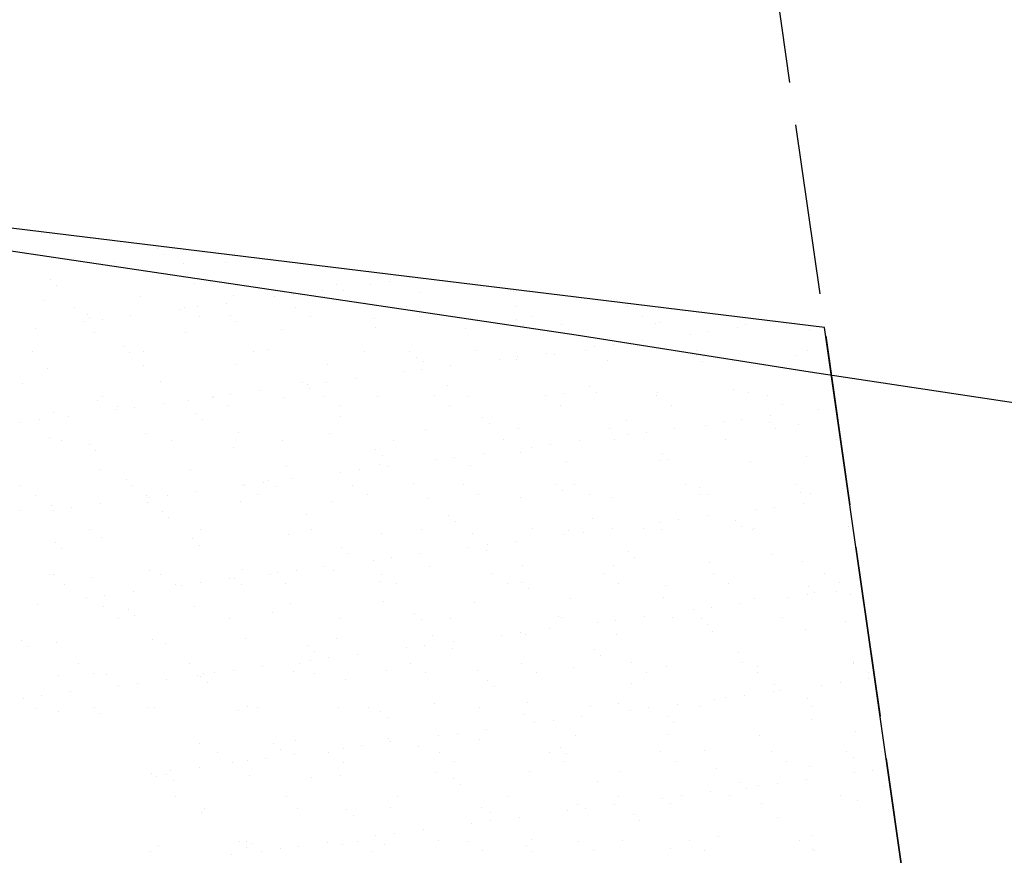
# Model space of a CAD drawing. Extents: x 183092 to 370957, y 1671495 to 3349087.
# Drawn here: x 183908 to 183977, y 1672920 to 1672979 of the extents above; entities that cross this region are included whole.
import ezdxf

# ---------------------------------------------------------------- set-up
doc = ezdxf.new("R2010")
doc.units = 0
doc.header["$MEASUREMENT"] = 0
doc.header["$XCLIPFRAME"] = 2
doc.linetypes.add('ACAD_ISO02W100', pattern=[15, 12, -3])
for name, color, linetype in [('P-AREA_VERDE', 3, 'CONTINUOUS'), ('P-IMAGEM_RASTER', 250, 'CONTINUOUS'), ('P-LIM_SUBUEU', 5, 'CONTINUOUS'), ('P-LIM_TRAC_VIARIO_PROJ', 1, 'ACAD_ISO02W100')]:
    doc.layers.add(name, color=color, linetype=linetype)
picture_1 = doc.add_image_def('image1.tif', size_in_pixel=(9992, 13435))

msp = doc.modelspace()

# ---------------------------------------------------------------- linework, layer by layer
at = {"layer": 'P-AREA_VERDE'}
for p, q in [((183964.318, 1672957.289), (183828.682, 1672973.862)), ((183909.902, 1672963.844), (183909.902, 1672963.844)), ((183917.384, 1672962.828), (183917.384, 1672962.828)), ((183917.845, 1672962.406), (183917.845, 1672962.406)), ((183912.853, 1672961.783), (183912.853, 1672961.783)), ((183914.376, 1672961.865), (183914.376, 1672961.865)), ((183919.249, 1672961.753), (183919.249, 1672961.753)), ((183922.161, 1672961.879), (183922.161, 1672961.879)), ((183935.729, 1672960.772), (183935.729, 1672960.772)), ((183909.869, 1672960.634), (183909.869, 1672960.634)), ((183910.33, 1672960.212), (183910.33, 1672960.212)), ((183920.02, 1672960.413), (183920.02, 1672960.413)), ((183930.024, 1672960.327), (183930.024, 1672960.327)), ((183932.395, 1672960.333), (183932.395, 1672960.333)), ((183933.696, 1672960.504), (183933.696, 1672960.504)), ((183940.175, 1672960.106), (183940.175, 1672960.106)), ((183916.234, 1672959.439), (183916.234, 1672959.439)), ((183922.778, 1672959.523), (183922.778, 1672959.523)), ((183925.666, 1672959.447), (183925.666, 1672959.447)), ((183926.967, 1672959.618), (183926.967, 1672959.618)), ((183928.999, 1672959.886), (183928.999, 1672959.886)), ((183929.173, 1672959.492), (183929.173, 1672959.492)), ((183930.485, 1672959.905), (183930.485, 1672959.905)), ((183935.925, 1672959.735), (183935.925, 1672959.735)), ((183942.469, 1672959.819), (183942.469, 1672959.819)), ((183909.482, 1672959.196), (183909.482, 1672959.196)), ((183911.545, 1672958.694), (183911.545, 1672958.694)), ((183919.331, 1672958.708), (183919.331, 1672958.708)), ((183920.238, 1672958.732), (183920.238, 1672958.732)), ((183922.27, 1672959), (183922.27, 1672959)), ((183927.116, 1672958.722), (183927.116, 1672958.722)), ((183934.901, 1672958.736), (183934.901, 1672958.736)), ((183942.687, 1672958.75), (183942.687, 1672958.75)), ((183950.472, 1672958.765), (183950.472, 1672958.765)), ((183912.505, 1672958.219), (183912.505, 1672958.219)), ((183912.599, 1672958.022), (183912.599, 1672958.022)), ((183915.541, 1672958.114), (183915.541, 1672958.114)), ((183918.936, 1672958.561), (183918.936, 1672958.561)), ((183920.385, 1672958.036), (183920.385, 1672958.036)), ((183922.508, 1672958.133), (183922.508, 1672958.133)), ((183928.17, 1672958.05), (183928.17, 1672958.05)), ((183932.66, 1672957.912), (183932.66, 1672957.912)), ((183935.956, 1672958.065), (183935.956, 1672958.065)), ((183943.741, 1672958.079), (183943.741, 1672958.079)), ((183951.526, 1672958.093), (183951.526, 1672958.093)), ((183908.811, 1672957.228), (183908.811, 1672957.228)), ((183912.207, 1672957.675), (183912.207, 1672957.675)), ((183913.508, 1672957.846), (183913.508, 1672957.846)), ((183922.969, 1672957.711), (183922.969, 1672957.711)), ((183932.702, 1672957.262), (183932.702, 1672957.262)), ((183939.098, 1672957.232), (183939.098, 1672957.232)), ((183942.663, 1672957.826), (183942.663, 1672957.826)), ((183943.124, 1672957.404), (183943.124, 1672957.404)), ((183945.85, 1672957.475), (183945.85, 1672957.475)), ((183952.394, 1672957.558), (183952.394, 1672957.558)), ((183952.814, 1672957.605), (183952.814, 1672957.605)), ((183958.222, 1672957.26), (183958.222, 1672957.26)), ((183958.789, 1672957.528), (183958.789, 1672957.528)), ((183964.318, 1672957.289), (183964.318, 1672957.289)), ((183964.318, 1672957.289), (183964.318, 1672957.289)), ((183974.958, 1672882.698), (183964.318, 1672957.289)), ((183913.011, 1672956.966), (183913.011, 1672956.966)), ((183919.406, 1672956.936), (183919.406, 1672956.936)), ((183926.158, 1672957.179), (183926.158, 1672957.179)), ((183954.888, 1672956.821), (183954.888, 1672956.821)), ((183956.19, 1672956.992), (183956.19, 1672956.992)), ((183963.279, 1672957.097), (183963.279, 1672957.097)), ((183914.993, 1672955.939), (183914.993, 1672955.939)), ((183948.159, 1672955.935), (183948.159, 1672955.935)), ((183949.46, 1672956.107), (183949.46, 1672956.107)), ((183951.493, 1672956.374), (183951.493, 1672956.374)), ((183908.609, 1672955.59), (183908.609, 1672955.59)), ((183915.454, 1672955.517), (183915.454, 1672955.517)), ((183916.395, 1672955.604), (183916.395, 1672955.604)), ((183924.18, 1672955.619), (183924.18, 1672955.619)), ((183925.144, 1672955.718), (183925.144, 1672955.718)), ((183931.965, 1672955.633), (183931.965, 1672955.633)), ((183935.148, 1672955.632), (183935.148, 1672955.632)), ((183935.609, 1672955.21), (183935.609, 1672955.21)), ((183939.751, 1672955.647), (183939.751, 1672955.647)), ((183942.731, 1672955.221), (183942.731, 1672955.221)), ((183944.763, 1672955.488), (183944.763, 1672955.488)), ((183945.299, 1672955.411), (183945.299, 1672955.411)), ((183947.536, 1672955.661), (183947.536, 1672955.661)), ((183955.303, 1672955.325), (183955.303, 1672955.325)), ((183955.322, 1672955.675), (183955.322, 1672955.675)), ((183955.774, 1672955.214), (183955.774, 1672955.214)), ((183962.318, 1672955.298), (183962.318, 1672955.298)), ((183963.107, 1672955.689), (183963.107, 1672955.689)), ((183916.391, 1672954.622), (183916.391, 1672954.622)), ((183922.935, 1672954.706), (183922.935, 1672954.706)), ((183929.331, 1672954.675), (183929.331, 1672954.675)), ((183936.083, 1672954.918), (183936.083, 1672954.918)), ((183938.034, 1672954.602), (183938.034, 1672954.602)), ((183941.43, 1672955.049), (183941.43, 1672955.049)), ((183942.627, 1672955.002), (183942.627, 1672955.002)), ((183949.022, 1672954.971), (183949.022, 1672954.971)), ((183955.763, 1672954.903), (183955.763, 1672954.903)), ((183909.639, 1672954.379), (183909.639, 1672954.379)), ((183934.7, 1672954.163), (183934.7, 1672954.163)), ((183936.001, 1672954.335), (183936.001, 1672954.335)), ((183907.939, 1672953.322), (183907.939, 1672953.322)), ((183917.629, 1672953.524), (183917.629, 1672953.524)), ((183927.633, 1672953.438), (183927.633, 1672953.438)), ((183927.971, 1672953.277), (183927.971, 1672953.277)), ((183929.272, 1672953.449), (183929.272, 1672953.449)), ((183931.304, 1672953.716), (183931.304, 1672953.716)), ((183937.784, 1672953.217), (183937.784, 1672953.217)), ((183947.787, 1672953.131), (183947.787, 1672953.131)), ((183913.564, 1672952.434), (183913.564, 1672952.434)), ((183921.241, 1672952.391), (183921.241, 1672952.391)), ((183921.35, 1672952.448), (183921.35, 1672952.448)), ((183922.543, 1672952.563), (183922.543, 1672952.563)), ((183924.575, 1672952.83), (183924.575, 1672952.83)), ((183928.093, 1672953.015), (183928.093, 1672953.015)), ((183929.135, 1672952.462), (183929.135, 1672952.462)), ((183932.86, 1672952.445), (183932.86, 1672952.445)), ((183936.92, 1672952.476), (183936.92, 1672952.476)), ((183939.255, 1672952.415), (183939.255, 1672952.415)), ((183944.706, 1672952.49), (183944.706, 1672952.49)), ((183946.007, 1672952.658), (183946.007, 1672952.658)), ((183948.248, 1672952.708), (183948.248, 1672952.708)), ((183952.491, 1672952.504), (183952.491, 1672952.504)), ((183952.551, 1672952.741), (183952.551, 1672952.741)), ((183957.938, 1672952.91), (183957.938, 1672952.91)), ((183958.947, 1672952.711), (183958.947, 1672952.711)), ((183960.276, 1672952.518), (183960.276, 1672952.518)), ((183913.168, 1672952.149), (183913.168, 1672952.149)), ((183914.619, 1672951.762), (183914.619, 1672951.762)), ((183917.846, 1672951.944), (183917.846, 1672951.944)), ((183919.564, 1672952.119), (183919.564, 1672952.119)), ((183922.404, 1672951.776), (183922.404, 1672951.776)), ((183926.316, 1672952.362), (183926.316, 1672952.362)), ((183930.189, 1672951.79), (183930.189, 1672951.79)), ((183937.975, 1672951.804), (183937.975, 1672951.804)), ((183945.76, 1672951.819), (183945.76, 1672951.819)), ((183953.545, 1672951.833), (183953.545, 1672951.833)), ((183961.331, 1672951.847), (183961.331, 1672951.847)), ((183910.114, 1672951.329), (183910.114, 1672951.329)), ((183911.116, 1672951.058), (183911.116, 1672951.058)), ((183914.512, 1672951.505), (183914.512, 1672951.505)), ((183915.813, 1672951.677), (183915.813, 1672951.677)), ((183920.117, 1672951.243), (183920.117, 1672951.243)), ((183930.268, 1672951.022), (183930.268, 1672951.022)), ((183960.527, 1672951.091), (183960.527, 1672951.091)), ((183963.923, 1672951.538), (183963.923, 1672951.538)), ((183907.782, 1672950.62), (183907.782, 1672950.62)), ((183909.084, 1672950.791), (183909.084, 1672950.791)), ((183920.578, 1672950.821), (183920.578, 1672950.821)), ((183940.272, 1672950.936), (183940.272, 1672950.936)), ((183940.733, 1672950.514), (183940.733, 1672950.514)), ((183950.423, 1672950.715), (183950.423, 1672950.715)), ((183955.932, 1672950.397), (183955.932, 1672950.397)), ((183957.193, 1672950.652), (183957.193, 1672950.652)), ((183958.495, 1672950.823), (183958.495, 1672950.823)), ((183960.427, 1672950.629), (183960.427, 1672950.629)), ((183962.476, 1672950.481), (183962.476, 1672950.481)), ((183916.549, 1672949.805), (183916.549, 1672949.805)), ((183923.093, 1672949.889), (183923.093, 1672949.889)), ((183929.488, 1672949.858), (183929.488, 1672949.858)), ((183936.24, 1672950.101), (183936.24, 1672950.101)), ((183942.784, 1672950.185), (183942.784, 1672950.185)), ((183949.18, 1672950.154), (183949.18, 1672950.154)), ((183950.464, 1672949.766), (183950.464, 1672949.766)), ((183951.765, 1672949.937), (183951.765, 1672949.937)), ((183953.798, 1672950.205), (183953.798, 1672950.205)), ((183960.887, 1672950.207), (183960.887, 1672950.207)), ((183909.797, 1672949.562), (183909.797, 1672949.562)), ((183910.628, 1672949.33), (183910.628, 1672949.33)), ((183912.602, 1672949.049), (183912.602, 1672949.049)), ((183918.414, 1672949.344), (183918.414, 1672949.344)), ((183926.199, 1672949.358), (183926.199, 1672949.358)), ((183933.985, 1672949.372), (183933.985, 1672949.372)), ((183941.77, 1672949.387), (183941.77, 1672949.387)), ((183945.036, 1672949.051), (183945.036, 1672949.051)), ((183947.068, 1672949.319), (183947.068, 1672949.319)), ((183949.555, 1672949.401), (183949.555, 1672949.401)), ((183957.341, 1672949.415), (183957.341, 1672949.415)), ((183965.126, 1672949.429), (183965.126, 1672949.429)), ((183913.063, 1672948.627), (183913.063, 1672948.627)), ((183922.753, 1672948.828), (183922.753, 1672948.828)), ((183932.757, 1672948.742), (183932.757, 1672948.742)), ((183933.217, 1672948.32), (183933.217, 1672948.32)), ((183940.339, 1672948.433), (183940.339, 1672948.433)), ((183942.908, 1672948.521), (183942.908, 1672948.521)), ((183943.735, 1672948.88), (183943.735, 1672948.88)), ((183952.911, 1672948.435), (183952.911, 1672948.435)), ((183926.473, 1672947.545), (183926.473, 1672947.545)), ((183933.017, 1672947.628), (183933.017, 1672947.628)), ((183933.609, 1672947.547), (183933.609, 1672947.547)), ((183937.005, 1672947.994), (183937.005, 1672947.994)), ((183938.306, 1672948.165), (183938.306, 1672948.165)), ((183939.413, 1672947.598), (183939.413, 1672947.598)), ((183946.165, 1672947.841), (183946.165, 1672947.841)), ((183952.709, 1672947.924), (183952.709, 1672947.924)), ((183953.372, 1672948.013), (183953.372, 1672948.013)), ((183959.104, 1672947.894), (183959.104, 1672947.894)), ((183963.062, 1672948.214), (183963.062, 1672948.214)), ((183913.326, 1672947.332), (183913.326, 1672947.332)), ((183919.721, 1672947.301), (183919.721, 1672947.301)), ((183930.276, 1672947.108), (183930.276, 1672947.108)), ((183931.577, 1672947.279), (183931.577, 1672947.279)), ((183907.798, 1672946.159), (183907.798, 1672946.159)), ((183915.238, 1672946.634), (183915.238, 1672946.634)), ((183915.583, 1672946.173), (183915.583, 1672946.173)), ((183923.369, 1672946.187), (183923.369, 1672946.187)), ((183923.546, 1672946.222), (183923.546, 1672946.222)), ((183924.848, 1672946.393), (183924.848, 1672946.393)), ((183925.241, 1672946.548), (183925.241, 1672946.548)), ((183926.88, 1672946.661), (183926.88, 1672946.661)), ((183931.154, 1672946.202), (183931.154, 1672946.202)), ((183935.392, 1672946.327), (183935.392, 1672946.327)), ((183938.939, 1672946.216), (183938.939, 1672946.216)), ((183945.396, 1672946.241), (183945.396, 1672946.241)), ((183946.725, 1672946.23), (183946.725, 1672946.23)), ((183954.51, 1672946.244), (183954.51, 1672946.244)), ((183962.296, 1672946.258), (183962.296, 1672946.258)), ((183908.852, 1672945.488), (183908.852, 1672945.488)), ((183916.638, 1672945.502), (183916.638, 1672945.502)), ((183918.118, 1672945.507), (183918.118, 1672945.507)), ((183920.151, 1672945.775), (183920.151, 1672945.775)), ((183924.423, 1672945.516), (183924.423, 1672945.516)), ((183925.702, 1672946.126), (183925.702, 1672946.126)), ((183932.208, 1672945.53), (183932.208, 1672945.53)), ((183939.994, 1672945.544), (183939.994, 1672945.544)), ((183945.857, 1672945.819), (183945.857, 1672945.819)), ((183947.779, 1672945.558), (183947.779, 1672945.558)), ((183955.547, 1672946.02), (183955.547, 1672946.02)), ((183955.564, 1672945.572), (183955.564, 1672945.572)), ((183956.089, 1672945.58), (183956.089, 1672945.58)), ((183962.633, 1672945.664), (183962.633, 1672945.664)), ((183963.35, 1672945.587), (183963.35, 1672945.587)), ((183965.551, 1672945.934), (183965.551, 1672945.934)), ((183913.421, 1672944.889), (183913.421, 1672944.889)), ((183916.706, 1672944.988), (183916.706, 1672944.988)), ((183916.817, 1672945.336), (183916.817, 1672945.336)), ((183923.25, 1672945.072), (183923.25, 1672945.072)), ((183929.646, 1672945.041), (183929.646, 1672945.041)), ((183936.398, 1672945.284), (183936.398, 1672945.284)), ((183942.942, 1672945.368), (183942.942, 1672945.368)), ((183949.337, 1672945.337), (183949.337, 1672945.337)), ((183962.832, 1672944.921), (183962.832, 1672944.921)), ((183907.722, 1672944.44), (183907.722, 1672944.44)), ((183909.954, 1672944.745), (183909.954, 1672944.745)), ((183910.087, 1672944.45), (183910.087, 1672944.45)), ((183911.389, 1672944.621), (183911.389, 1672944.621)), ((183917.726, 1672944.354), (183917.726, 1672944.354)), ((183927.877, 1672944.133), (183927.877, 1672944.133)), ((183959.498, 1672944.482), (183959.498, 1672944.482)), ((183960.8, 1672944.654), (183960.8, 1672944.654)), ((183918.187, 1672943.932), (183918.187, 1672943.932)), ((183937.881, 1672944.047), (183937.881, 1672944.047)), ((183938.342, 1672943.625), (183938.342, 1672943.625)), ((183948.032, 1672943.826), (183948.032, 1672943.826)), ((183952.769, 1672943.596), (183952.769, 1672943.596)), ((183954.07, 1672943.768), (183954.07, 1672943.768)), ((183956.103, 1672944.035), (183956.103, 1672944.035)), ((183958.035, 1672943.74), (183958.035, 1672943.74)), ((183912.648, 1672943.07), (183912.648, 1672943.07)), ((183920.433, 1672943.084), (183920.433, 1672943.084)), ((183926.631, 1672942.728), (183926.631, 1672942.728)), ((183928.218, 1672943.098), (183928.218, 1672943.098)), ((183933.175, 1672942.811), (183933.175, 1672942.811)), ((183936.004, 1672943.112), (183936.004, 1672943.112)), ((183939.57, 1672942.78), (183939.57, 1672942.78)), ((183943.789, 1672943.126), (183943.789, 1672943.126)), ((183946.04, 1672942.71), (183946.04, 1672942.71)), ((183946.322, 1672943.024), (183946.322, 1672943.024)), ((183947.341, 1672942.882), (183947.341, 1672942.882)), ((183949.373, 1672943.149), (183949.373, 1672943.149)), ((183951.574, 1672943.14), (183951.574, 1672943.14)), ((183952.866, 1672943.107), (183952.866, 1672943.107)), ((183958.496, 1672943.318), (183958.496, 1672943.318)), ((183959.261, 1672943.077), (183959.261, 1672943.077)), ((183959.36, 1672943.155), (183959.36, 1672943.155)), ((183966.014, 1672943.32), (183966.014, 1672943.32)), ((183910.211, 1672942.16), (183910.211, 1672942.16)), ((183913.483, 1672942.515), (183913.483, 1672942.515)), ((183919.879, 1672942.484), (183919.879, 1672942.484)), ((183940.611, 1672941.996), (183940.611, 1672941.996)), ((183942.644, 1672942.263), (183942.644, 1672942.263)), ((183910.672, 1672941.737), (183910.672, 1672941.737)), ((183920.362, 1672941.939), (183920.362, 1672941.939)), ((183930.365, 1672941.853), (183930.365, 1672941.853)), ((183930.826, 1672941.43), (183930.826, 1672941.43)), ((183935.914, 1672941.377), (183935.914, 1672941.377)), ((183939.31, 1672941.824), (183939.31, 1672941.824)), ((183940.516, 1672941.632), (183940.516, 1672941.632)), ((183950.52, 1672941.546), (183950.52, 1672941.546)), ((183960.671, 1672941.325), (183960.671, 1672941.325)), ((183932.581, 1672940.939), (183932.581, 1672940.939)), ((183933.882, 1672941.11), (183933.882, 1672941.11)), ((183950.981, 1672941.123), (183950.981, 1672941.123)), ((183956.247, 1672940.763), (183956.247, 1672940.763)), ((183962.791, 1672940.847), (183962.791, 1672940.847)), ((183910.112, 1672939.928), (183910.112, 1672939.928)), ((183916.864, 1672940.171), (183916.864, 1672940.171)), ((183917.602, 1672939.913), (183917.602, 1672939.913)), ((183923.408, 1672940.255), (183923.408, 1672940.255)), ((183925.388, 1672939.927), (183925.388, 1672939.927)), ((183925.851, 1672940.053), (183925.851, 1672940.053)), ((183927.153, 1672940.224), (183927.153, 1672940.224)), ((183929.185, 1672940.491), (183929.185, 1672940.491)), ((183929.803, 1672940.224), (183929.803, 1672940.224)), ((183933.173, 1672939.941), (183933.173, 1672939.941)), ((183936.555, 1672940.467), (183936.555, 1672940.467)), ((183940.959, 1672939.956), (183940.959, 1672939.956)), ((183943.099, 1672940.551), (183943.099, 1672940.551)), ((183948.744, 1672939.97), (183948.744, 1672939.97)), ((183949.495, 1672940.52), (183949.495, 1672940.52)), ((183956.529, 1672939.984), (183956.529, 1672939.984)), ((183964.315, 1672939.998), (183964.315, 1672939.998)), ((183909.817, 1672939.899), (183909.817, 1672939.899)), ((183910.871, 1672939.227), (183910.871, 1672939.227)), ((183912.846, 1672939.744), (183912.846, 1672939.744)), ((183918.657, 1672939.241), (183918.657, 1672939.241)), ((183920.423, 1672939.338), (183920.423, 1672939.338)), ((183922.456, 1672939.606), (183922.456, 1672939.606)), ((183922.85, 1672939.659), (183922.85, 1672939.659)), ((183923.311, 1672939.236), (183923.311, 1672939.236)), ((183926.442, 1672939.256), (183926.442, 1672939.256)), ((183933.001, 1672939.437), (183933.001, 1672939.437)), ((183934.227, 1672939.27), (183934.227, 1672939.27)), ((183942.013, 1672939.284), (183942.013, 1672939.284)), ((183943.005, 1672939.352), (183943.005, 1672939.352)), ((183949.798, 1672939.298), (183949.798, 1672939.298)), ((183957.583, 1672939.312), (183957.583, 1672939.312)), ((183965.369, 1672939.326), (183965.369, 1672939.326)), ((183915.726, 1672938.72), (183915.726, 1672938.72)), ((183919.122, 1672939.167), (183919.122, 1672939.167)), ((183943.466, 1672938.929), (183943.466, 1672938.929)), ((183953.156, 1672939.13), (183953.156, 1672939.13)), ((183963.16, 1672939.045), (183963.16, 1672939.045)), ((183963.62, 1672938.622), (183963.62, 1672938.622)), ((183965.137, 1672938.752), (183965.137, 1672938.752)), ((183908.997, 1672937.834), (183908.997, 1672937.834)), ((183912.392, 1672938.281), (183912.392, 1672938.281)), ((183913.694, 1672938.452), (183913.694, 1672938.452)), ((183926.788, 1672937.911), (183926.788, 1672937.911)), ((183933.332, 1672937.994), (183933.332, 1672937.994)), ((183939.728, 1672937.963), (183939.728, 1672937.963)), ((183946.48, 1672938.207), (183946.48, 1672938.207)), ((183953.024, 1672938.29), (183953.024, 1672938.29)), ((183958.408, 1672937.866), (183958.408, 1672937.866)), ((183959.419, 1672938.259), (183959.419, 1672938.259)), ((183961.803, 1672938.313), (183961.803, 1672938.313)), ((183963.105, 1672938.484), (183963.105, 1672938.484)), ((183966.171, 1672938.503), (183966.171, 1672938.503)), ((183913.641, 1672937.698), (183913.641, 1672937.698)), ((183915.335, 1672937.464), (183915.335, 1672937.464)), ((183920.036, 1672937.667), (183920.036, 1672937.667)), ((183925.486, 1672937.243), (183925.486, 1672937.243)), ((183935.489, 1672937.157), (183935.489, 1672937.157)), ((183955.074, 1672937.427), (183955.074, 1672937.427)), ((183956.375, 1672937.598), (183956.375, 1672937.598)), ((183914.667, 1672936.809), (183914.667, 1672936.809)), ((183915.796, 1672937.042), (183915.796, 1672937.042)), ((183922.452, 1672936.824), (183922.452, 1672936.824)), ((183930.237, 1672936.838), (183930.237, 1672936.838)), ((183935.95, 1672936.735), (183935.95, 1672936.735)), ((183938.023, 1672936.852), (183938.023, 1672936.852)), ((183945.641, 1672936.936), (183945.641, 1672936.936)), ((183945.808, 1672936.866), (183945.808, 1672936.866)), ((183948.345, 1672936.541), (183948.345, 1672936.541)), ((183949.646, 1672936.712), (183949.646, 1672936.712)), ((183951.678, 1672936.98), (183951.678, 1672936.98)), ((183953.593, 1672936.88), (183953.593, 1672936.88)), ((183955.644, 1672936.85), (183955.644, 1672936.85)), ((183961.379, 1672936.894), (183961.379, 1672936.894)), ((183965.795, 1672936.629), (183965.795, 1672936.629)), ((183942.916, 1672935.826), (183942.916, 1672935.826)), ((183944.949, 1672936.094), (183944.949, 1672936.094)), ((183956.105, 1672936.428), (183956.105, 1672936.428)), ((183956.404, 1672935.946), (183956.404, 1672935.946)), ((183962.948, 1672936.03), (183962.948, 1672936.03)), ((183907.819, 1672935.27), (183907.819, 1672935.27)), ((183910.269, 1672935.111), (183910.269, 1672935.111)), ((183917.021, 1672935.354), (183917.021, 1672935.354)), ((183923.565, 1672935.438), (183923.565, 1672935.438)), ((183929.961, 1672935.407), (183929.961, 1672935.407)), ((183936.713, 1672935.65), (183936.713, 1672935.65)), ((183938.219, 1672935.208), (183938.219, 1672935.208)), ((183941.615, 1672935.655), (183941.615, 1672935.655)), ((183943.257, 1672935.734), (183943.257, 1672935.734)), ((183949.652, 1672935.703), (183949.652, 1672935.703)), ((183908.28, 1672934.848), (183908.28, 1672934.848)), ((183917.971, 1672935.049), (183917.971, 1672935.049)), ((183927.974, 1672934.963), (183927.974, 1672934.963)), ((183928.435, 1672934.541), (183928.435, 1672934.541)), ((183934.886, 1672934.769), (183934.886, 1672934.769)), ((183936.187, 1672934.94), (183936.187, 1672934.94)), ((183938.125, 1672934.742), (183938.125, 1672934.742)), ((183948.129, 1672934.656), (183948.129, 1672934.656)), ((183958.28, 1672934.435), (183958.28, 1672934.435)), ((183928.156, 1672933.883), (183928.156, 1672933.883)), ((183929.458, 1672934.054), (183929.458, 1672934.054)), ((183931.49, 1672934.322), (183931.49, 1672934.322)), ((183935.192, 1672933.681), (183935.192, 1672933.681)), ((183942.978, 1672933.695), (183942.978, 1672933.695)), ((183948.59, 1672934.234), (183948.59, 1672934.234)), ((183950.763, 1672933.709), (183950.763, 1672933.709)), ((183958.548, 1672933.724), (183958.548, 1672933.724)), ((183966.329, 1672933.686), (183966.329, 1672933.686)), ((183966.334, 1672933.738), (183966.334, 1672933.738)), ((183911.836, 1672933.639), (183911.836, 1672933.639)), ((183919.622, 1672933.653), (183919.622, 1672933.653)), ((183921.427, 1672932.997), (183921.427, 1672932.997)), ((183922.728, 1672933.169), (183922.728, 1672933.169)), ((183924.761, 1672933.436), (183924.761, 1672933.436)), ((183926.946, 1672933.094), (183926.946, 1672933.094)), ((183927.407, 1672933.667), (183927.407, 1672933.667)), ((183928.461, 1672932.995), (183928.461, 1672932.995)), ((183933.49, 1672933.177), (183933.49, 1672933.177)), ((183936.246, 1672933.009), (183936.246, 1672933.009)), ((183939.885, 1672933.146), (183939.885, 1672933.146)), ((183944.032, 1672933.024), (183944.032, 1672933.024)), ((183946.637, 1672933.39), (183946.637, 1672933.39)), ((183951.817, 1672933.038), (183951.817, 1672933.038)), ((183953.181, 1672933.473), (183953.181, 1672933.473)), ((183959.576, 1672933.442), (183959.576, 1672933.442)), ((183959.603, 1672933.052), (183959.603, 1672933.052)), ((183967.388, 1672933.066), (183967.388, 1672933.066)), ((183910.455, 1672932.855), (183910.455, 1672932.855)), ((183912.89, 1672932.967), (183912.89, 1672932.967)), ((183913.798, 1672932.881), (183913.798, 1672932.881)), ((183918.031, 1672932.55), (183918.031, 1672932.55)), ((183920.194, 1672932.85), (183920.194, 1672932.85)), ((183920.459, 1672932.769), (183920.459, 1672932.769)), ((183920.676, 1672932.981), (183920.676, 1672932.981)), ((183920.92, 1672932.347), (183920.92, 1672932.347)), ((183930.61, 1672932.548), (183930.61, 1672932.548)), ((183940.614, 1672932.462), (183940.614, 1672932.462)), ((183965.41, 1672932.315), (183965.41, 1672932.315)), ((183967.442, 1672932.582), (183967.442, 1672932.582)), ((183911.302, 1672931.664), (183911.302, 1672931.664)), ((183914.697, 1672932.111), (183914.697, 1672932.111)), ((183915.999, 1672932.283), (183915.999, 1672932.283)), ((183941.074, 1672932.04), (183941.074, 1672932.04)), ((183950.765, 1672932.241), (183950.765, 1672932.241)), ((183960.713, 1672931.696), (183960.713, 1672931.696)), ((183960.768, 1672932.155), (183960.768, 1672932.155)), ((183961.229, 1672931.733), (183961.229, 1672931.733)), ((183964.108, 1672932.143), (183964.108, 1672932.143)), ((183907.968, 1672931.225), (183907.968, 1672931.225)), ((183909.269, 1672931.397), (183909.269, 1672931.397)), ((183943.414, 1672930.917), (183943.414, 1672930.917)), ((183956.562, 1672931.129), (183956.562, 1672931.129)), ((183957.379, 1672931.258), (183957.379, 1672931.258)), ((183958.68, 1672931.429), (183958.68, 1672931.429)), ((183963.106, 1672931.213), (183963.106, 1672931.213)), ((183908.9, 1672930.535), (183908.9, 1672930.535)), ((183910.427, 1672930.294), (183910.427, 1672930.294)), ((183912.944, 1672930.575), (183912.944, 1672930.575)), ((183916.686, 1672930.549), (183916.686, 1672930.549)), ((183917.179, 1672930.537), (183917.179, 1672930.537)), ((183923.095, 1672930.354), (183923.095, 1672930.354)), ((183923.723, 1672930.62), (183923.723, 1672930.62)), ((183924.471, 1672930.563), (183924.471, 1672930.563)), ((183930.118, 1672930.59), (183930.118, 1672930.59)), ((183932.256, 1672930.577), (183932.256, 1672930.577)), ((183933.098, 1672930.268), (183933.098, 1672930.268)), ((183936.87, 1672930.833), (183936.87, 1672930.833)), ((183940.042, 1672930.592), (183940.042, 1672930.592)), ((183947.827, 1672930.606), (183947.827, 1672930.606)), ((183949.809, 1672930.886), (183949.809, 1672930.886)), ((183950.65, 1672930.372), (183950.65, 1672930.372)), ((183951.951, 1672930.543), (183951.951, 1672930.543)), ((183953.983, 1672930.81), (183953.983, 1672930.81)), ((183955.612, 1672930.62), (183955.612, 1672930.62)), ((183963.398, 1672930.634), (183963.398, 1672930.634)), ((183913.404, 1672930.153), (183913.404, 1672930.153)), ((183933.559, 1672929.846), (183933.559, 1672929.846)), ((183943.249, 1672930.047), (183943.249, 1672930.047)), ((183945.221, 1672929.657), (183945.221, 1672929.657)), ((183947.254, 1672929.925), (183947.254, 1672929.925)), ((183953.253, 1672929.961), (183953.253, 1672929.961)), ((183953.714, 1672929.539), (183953.714, 1672929.539)), ((183963.404, 1672929.74), (183963.404, 1672929.74)), ((183940.524, 1672929.039), (183940.524, 1672929.039)), ((183943.92, 1672929.486), (183943.92, 1672929.486)), ((183966.486, 1672928.869), (183966.486, 1672928.869)), ((183927.103, 1672928.277), (183927.103, 1672928.277)), ((183933.647, 1672928.36), (183933.647, 1672928.36)), ((183933.795, 1672928.153), (183933.795, 1672928.153)), ((183937.191, 1672928.6), (183937.191, 1672928.6)), ((183938.492, 1672928.771), (183938.492, 1672928.771)), ((183940.042, 1672928.329), (183940.042, 1672928.329)), ((183946.795, 1672928.573), (183946.795, 1672928.573)), ((183953.339, 1672928.656), (183953.339, 1672928.656)), ((183959.734, 1672928.625), (183959.734, 1672928.625)), ((183920.351, 1672928.033), (183920.351, 1672928.033)), ((183925.583, 1672928.074), (183925.583, 1672928.074)), ((183926.044, 1672927.651), (183926.044, 1672927.651)), ((183930.461, 1672927.714), (183930.461, 1672927.714)), ((183931.763, 1672927.885), (183931.763, 1672927.885)), ((183935.734, 1672927.853), (183935.734, 1672927.853)), ((183945.738, 1672927.767), (183945.738, 1672927.767)), ((183952.782, 1672927.449), (183952.782, 1672927.449)), ((183955.889, 1672927.546), (183955.889, 1672927.546)), ((183960.567, 1672927.463), (183960.567, 1672927.463)), ((183965.892, 1672927.46), (183965.892, 1672927.46)), ((183968.353, 1672927.477), (183968.353, 1672927.477)), ((183921.641, 1672927.393), (183921.641, 1672927.393)), ((183923.732, 1672926.828), (183923.732, 1672926.828)), ((183925.033, 1672926.999), (183925.033, 1672926.999)), ((183927.066, 1672927.267), (183927.066, 1672927.267)), ((183929.426, 1672927.407), (183929.426, 1672927.407)), ((183937.211, 1672927.421), (183937.211, 1672927.421)), ((183944.997, 1672927.435), (183944.997, 1672927.435)), ((183946.051, 1672926.763), (183946.051, 1672926.763)), ((183946.198, 1672927.344), (183946.198, 1672927.344)), ((183953.836, 1672926.778), (183953.836, 1672926.778)), ((183961.622, 1672926.792), (183961.622, 1672926.792)), ((183966.353, 1672927.037), (183966.353, 1672927.037)), ((183918.304, 1672926.113), (183918.304, 1672926.113)), ((183920.336, 1672926.381), (183920.336, 1672926.381)), ((183922.695, 1672926.721), (183922.695, 1672926.721)), ((183930.48, 1672926.735), (183930.48, 1672926.735)), ((183938.266, 1672926.749), (183938.266, 1672926.749)), ((183943.572, 1672926.099), (183943.572, 1672926.099)), ((183949.967, 1672926.069), (183949.967, 1672926.069)), ((183956.719, 1672926.312), (183956.719, 1672926.312)), ((183963.263, 1672926.396), (183963.263, 1672926.396)), ((183967.715, 1672926.145), (183967.715, 1672926.145)), ((183917.002, 1672925.942), (183917.002, 1672925.942)), ((183917.336, 1672925.72), (183917.336, 1672925.72)), ((183918.068, 1672925.879), (183918.068, 1672925.879)), ((183918.528, 1672925.457), (183918.528, 1672925.457)), ((183923.88, 1672925.803), (183923.88, 1672925.803)), ((183928.219, 1672925.658), (183928.219, 1672925.658)), ((183930.276, 1672925.773), (183930.276, 1672925.773)), ((183937.028, 1672926.016), (183937.028, 1672926.016)), ((183938.222, 1672925.572), (183938.222, 1672925.572)), ((183963.018, 1672925.527), (183963.018, 1672925.527)), ((183966.413, 1672925.974), (183966.413, 1672925.974)), ((183938.683, 1672925.15), (183938.683, 1672925.15)), ((183948.373, 1672925.351), (183948.373, 1672925.351)), ((183958.377, 1672925.265), (183958.377, 1672925.265)), ((183958.838, 1672924.843), (183958.838, 1672924.843)), ((183959.684, 1672925.088), (183959.684, 1672925.088)), ((183960.985, 1672925.259), (183960.985, 1672925.259)), ((183968.528, 1672925.044), (183968.528, 1672925.044)), ((183918.705, 1672924.289), (183918.705, 1672924.289)), ((183926.49, 1672924.303), (183926.49, 1672924.303)), ((183934.275, 1672924.317), (183934.275, 1672924.317)), ((183942.061, 1672924.331), (183942.061, 1672924.331)), ((183949.846, 1672924.346), (183949.846, 1672924.346)), ((183952.955, 1672924.202), (183952.955, 1672924.202)), ((183954.256, 1672924.373), (183954.256, 1672924.373)), ((183956.288, 1672924.641), (183956.288, 1672924.641)), ((183957.632, 1672924.36), (183957.632, 1672924.36)), ((183965.417, 1672924.374), (183965.417, 1672924.374)), ((183966.644, 1672924.052), (183966.644, 1672924.052)), ((183920.703, 1672923.464), (183920.703, 1672923.464)), ((183927.261, 1672923.459), (183927.261, 1672923.459)), ((183930.707, 1672923.378), (183930.707, 1672923.378)), ((183933.805, 1672923.543), (183933.805, 1672923.543)), ((183940.2, 1672923.512), (183940.2, 1672923.512)), ((183946.225, 1672923.316), (183946.225, 1672923.316)), ((183946.952, 1672923.756), (183946.952, 1672923.756)), ((183947.526, 1672923.488), (183947.526, 1672923.488)), ((183949.559, 1672923.755), (183949.559, 1672923.755)), ((183953.496, 1672923.839), (183953.496, 1672923.839)), ((183959.891, 1672923.808), (183959.891, 1672923.808)), ((183920.509, 1672923.216), (183920.509, 1672923.216)), ((183931.168, 1672922.956), (183931.168, 1672922.956)), ((183940.797, 1672922.602), (183940.797, 1672922.602)), ((183940.858, 1672923.157), (183940.858, 1672923.157)), ((183942.829, 1672922.869), (183942.829, 1672922.869)), ((183950.862, 1672923.071), (183950.862, 1672923.071)), ((183951.323, 1672922.649), (183951.323, 1672922.649)), ((183961.013, 1672922.85), (183961.013, 1672922.85)), ((183936.1, 1672921.983), (183936.1, 1672921.983)), ((183939.496, 1672922.43), (183939.496, 1672922.43)), ((183932.766, 1672921.544), (183932.766, 1672921.544)), ((183934.068, 1672921.716), (183934.068, 1672921.716)), ((183943.729, 1672921.282), (183943.729, 1672921.282)), ((183950.124, 1672921.252), (183950.124, 1672921.252)), ((183956.877, 1672921.495), (183956.877, 1672921.495)), ((183963.421, 1672921.578), (183963.421, 1672921.578)), ((183917.494, 1672920.903), (183917.494, 1672920.903)), ((183923.192, 1672921.184), (183923.192, 1672921.184)), ((183923.652, 1672920.762), (183923.652, 1672920.762)), ((183923.66, 1672921.132), (183923.66, 1672921.132)), ((183924.038, 1672920.986), (183924.038, 1672920.986)), ((183926.037, 1672920.658), (183926.037, 1672920.658)), ((183927.338, 1672920.83), (183927.338, 1672920.83)), ((183929.371, 1672921.097), (183929.371, 1672921.097)), ((183930.433, 1672920.956), (183930.433, 1672920.956)), ((183931.445, 1672921.146), (183931.445, 1672921.146)), ((183933.343, 1672920.963), (183933.343, 1672920.963)), ((183937.185, 1672921.199), (183937.185, 1672921.199)), ((183939.23, 1672921.161), (183939.23, 1672921.161)), ((183943.346, 1672920.877), (183943.346, 1672920.877)), ((183947.016, 1672921.175), (183947.016, 1672921.175)), ((183953.497, 1672920.656), (183953.497, 1672920.656)), ((183954.801, 1672921.189), (183954.801, 1672921.189)), ((183962.586, 1672921.203), (183962.586, 1672921.203)), ((183963.501, 1672920.57), (183963.501, 1672920.57)), ((183963.641, 1672920.531), (183963.641, 1672920.531)), ((183916.929, 1672920.447), (183916.929, 1672920.447)), ((183922.641, 1672920.211), (183922.641, 1672920.211)), ((183924.714, 1672920.461), (183924.714, 1672920.461)), ((183932.499, 1672920.475), (183932.499, 1672920.475)), ((183940.285, 1672920.489), (183940.285, 1672920.489)), ((183943.807, 1672920.455), (183943.807, 1672920.455)), ((183948.07, 1672920.503), (183948.07, 1672920.503)), ((183955.855, 1672920.517), (183955.855, 1672920.517))]:
    msp.add_line(p, q, dxfattribs=at)
at = {"layer": 'P-LIM_SUBUEU', "linetype": 'CONTINUOUS'}
for p, q in [((183811.2, 1672976.913), (183946.841, 1672956.78)), ((183946.841, 1672956.78), (183963.31, 1672954.176)), ((183963.31, 1672954.176), (184097.894, 1672933.778))]:
    msp.add_line(p, q, dxfattribs=at)
at = {"layer": 'P-LIM_TRAC_VIARIO_PROJ'}
msp.add_line((183955.93, 1673016.088), (183974.958, 1672882.698), dxfattribs=at)

# ---------------------------------------------------------------- referenced raster images: frames only (the image files are external)
at = {"layer": 'P-IMAGEM_RASTER', "linetype": 'CONTINUOUS'}
image = msp.add_image(picture_1, insert=(182687.005, 1670354.788), size_in_units=(3203.356, 4307.155), rotation=-0.069656, dxfattribs=at)
image.set_boundary_path([(1288.475, 1220.4846), (8815.168, 1211.334), (8825.687, 9864.0676), (1298.9945, 9873.218), (1288.475, 1220.4846)])

doc.saveas('drawing.dxf')
